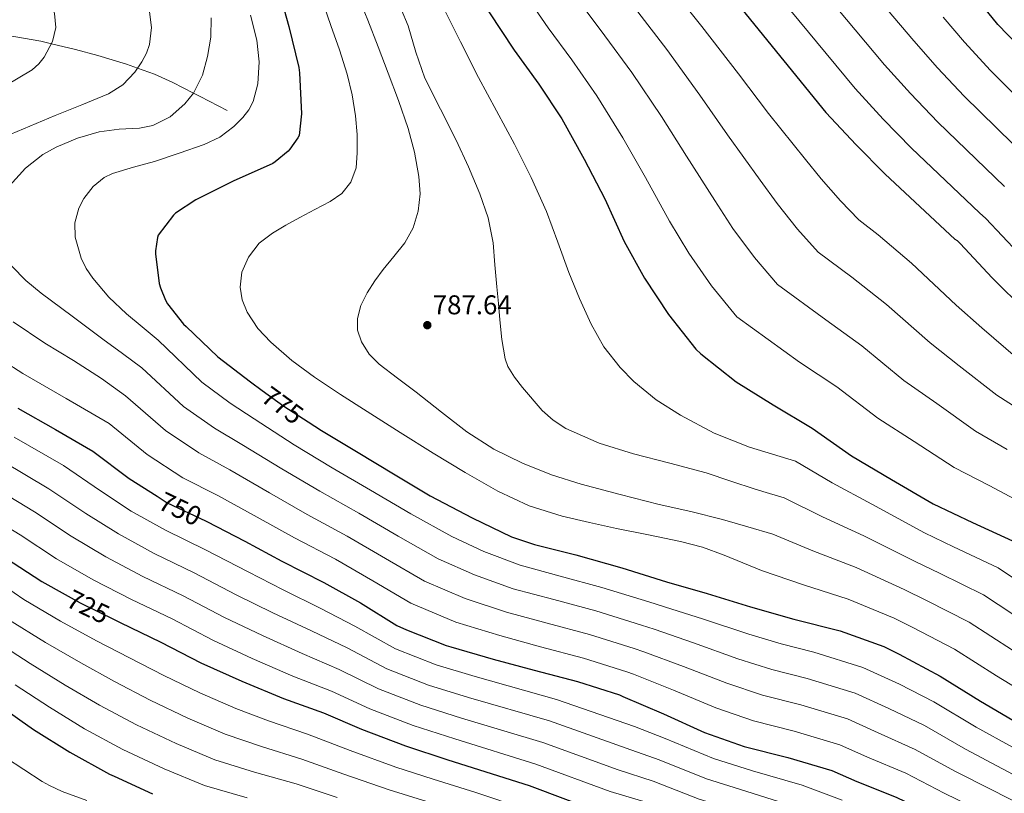
# Model space of a CAD drawing. Extents: x 627721 to 634619, y 743706 to 748462.
# Drawn here: x 633674 to 634037, y 747647 to 747932 of the extents above; entities that cross this region are included whole.
import ezdxf
from ezdxf.enums import TextEntityAlignment as Align

# ---------------------------------------------------------------- set-up
doc = ezdxf.new("R2010")
doc.units = 0
doc.header["$MEASUREMENT"] = 0
doc.linetypes.add('DGN Style 3', pattern=[110.847464, 79.17676, -31.670704])
doc.linetypes.add('DGN Style 5', pattern=[55.423732, 23.753028, -31.670704])
for name, color, linetype in [('Nivel 11', 7, 'Continuous'), ('Nivel 22', 7, 'Continuous'), ('Nivel 4', 7, 'Continuous'), ('Nivel 41', 7, 'Continuous'), ('Nivel 5', 7, 'Continuous'), ('Nivel 61', 7, 'Continuous'), ('Nivel 7', 7, 'Continuous')]:
    doc.layers.add(name, color=color, linetype=linetype)
doc.styles.add('Style-arial', font='arial.shx', dxfattribs={"bigfont": 'arialbig.shx'})
doc.styles.add('Style-ariali', font='ariali.shx', dxfattribs={"bigfont": 'arialibig.shx'})

# ---------------------------------------------------------------- blocks, each defined once
blk = doc.blocks.new('5PATER_1')
at = {"layer": 'Nivel 7', "linetype": 'Continuous', "lineweight": 0}
h = blk.add_hatch(color=53, dxfattribs=at)
edge = h.paths.add_edge_path()
edge.add_ellipse((0, 0), major_axis=(-1.09, -1.12), ratio=0.999371, start_angle=0, end_angle=360)

msp = doc.modelspace()

# ---------------------------------------------------------------- linework, layer by layer
at = {"layer": 'Nivel 11', "color": 142, "linetype": 'DGN Style 3', "lineweight": 13}
msp.add_polyline3d([(633750.198, 747898.254, 764.986), (633740.214, 747903.438, 764.997), (633737.77, 747904.707, 765), (633730.23, 747908.622, 763.757), (633723.413, 747911.766, 761.576), (633717.169, 747913.97, 760), (633713.111, 747915.402, 759.326), (633702.518, 747918.542, 757.707), (633694.26, 747920.841, 756.455), (633685.394, 747922.923, 755), (633681.441, 747923.851, 754.298), (633668.662, 747926.094, 751.925)], dxfattribs=at)
at = {"layer": 'Nivel 22', "color": 30, "linetype": 'DGN Style 5', "lineweight": 30, "flags": 128}
for points, elevation in [([(633763.099, 747795.089), (633771.06, 747789.29), (633780.117, 747783.487)], 775), ([(633724.368, 747756.042), (633728.116, 747753.674), (633742.228, 747746.954), (633742.697, 747746.714)], 750), ([(633690.422, 747719.886), (633696.047, 747716.763), (633708.758, 747710.518)], 725), ([(633657.001, 747685.546), (633666.547, 747678.77), (633673.773, 747673.652)], 700)]:
    msp.add_lwpolyline(points, dxfattribs=dict(at, elevation=elevation))
at = {"layer": 'Nivel 4', "color": 30, "linetype": 'Continuous', "lineweight": 30, "flags": 128}
for points, elevation in [([(633768.692, 747944.778), (633772.98, 747929.322), (633776.66, 747914.218), (633776.852, 747912.234), (633777.652, 747897.066), (633776.756, 747889.066), (633776.276, 747888.17), (633773.364, 747884.074), (633772.66, 747883.306), (633767.956, 747879.37), (633766.996, 747878.826), (633752.468, 747872.234), (633738.676, 747865.418), (633731.124, 747860.394), (633730.452, 747859.754), (633724.82, 747852.33), (633724.532, 747851.466), (633723.732, 747846.506), (633723.732, 747845.418), (633725.14, 747834.538), (633725.588, 747832.906), (633727.476, 747828.362), (633728.244, 747827.05), (633734.1, 747819.53), (633735.06, 747818.602), (633746.804, 747807.53), (633758.804, 747798.218), (633763.099, 747795.089)], 775), ([(634045.546, 747918.424), (634034.41, 747930.072), (634024.266, 747942.584)], 850), ([(633846.73, 747934.712), (633856.01, 747920.536), (633865.13, 747908.056), (633873.642, 747895.192), (633881.866, 747880.312), (633889.418, 747865.784), (633896.554, 747849.976), (633904.106, 747836.536), (633912.97, 747823.128), (633923.082, 747810.36), (633924.938, 747808.536), (633937.93, 747798.2), (633951.562, 747789.784), (633965.93, 747781.144), (633980.49, 747771.032), (633995.21, 747762.264), (634010.506, 747753.304), (634025.098, 747746.392), (634039.818, 747739.576)], 800), ([(633940.002, 747935.659), (633970.946, 747897.579), (633982.21, 747885.707), (633992.834, 747874.891), (634018.562, 747850.827), (634019.394, 747850.315), (634020.45, 747849.227), (634032.29, 747836.587), (634044.77, 747824.331)], 825), ([(633471.887, 747839.739), (633484.911, 747831.323), (633497.423, 747822.843), (633510.607, 747812.667), (633517.551, 747808.571), (633548.335, 747791.003), (633563.311, 747783.611), (633577.103, 747776.795), (633592.527, 747769.403), (633606.639, 747763.451), (633621.935, 747757.211), (633623.567, 747756.539), (633638.863, 747749.691), (633654.351, 747742.171), (633668.495, 747733.307), (633681.871, 747724.635), (633690.422, 747719.886)], 725), ([(633672.98, 747788.49), (633686.932, 747780.714), (633700.66, 747772.65)], 750), ([(633780.117, 747783.487), (633785.044, 747780.33), (633797.94, 747772.522), (633812.116, 747763.914), (633825.076, 747756.266), (633840.564, 747748.17), (633855.06, 747741.13), (633863.54, 747738.282), (633878.804, 747734.506), (633895.764, 747729.738), (633912.212, 747724.522), (633927.22, 747720.234), (633943.156, 747715.306), (633959.156, 747710.794), (633976.244, 747706.506), (633992.372, 747700.714), (633998.068, 747697.834), (634013.14, 747689.77), (634028.02, 747680.458), (634042.004, 747672.266)], 775), ([(633700.66, 747772.65), (633714.036, 747762.57), (633724.368, 747756.042)], 750), ([(633742.697, 747746.714), (633756.724, 747739.53), (633770.42, 747732.138), (633785.844, 747724.33), (633799.316, 747716.714), (633812.82, 747708.394), (633816.308, 747706.858), (633831.028, 747701.002), (633832.628, 747700.522), (633848.34, 747696.042), (633863.412, 747691.882), (633879.348, 747687.722), (633894.836, 747682.794), (633896.148, 747682.186), (633911.092, 747675.85), (633926.26, 747669.002), (633940.852, 747663.754), (633956.948, 747659.786), (633973.236, 747654.922), (633982.452, 747650.89), (633996.948, 747645.162), (634010.644, 747638.506), (634025.076, 747631.818), (634040.66, 747624.522)], 750), ([(633708.758, 747710.518), (633710.767, 747709.531), (633725.807, 747702.299), (633740.527, 747694.651), (633755.599, 747687.835), (633771.023, 747681.467), (633785.743, 747676.155), (633799.695, 747670.235), (633815.983, 747664.059), (633831.631, 747658.907), (633861.551, 747649.403), (633888.399, 747639.291), (633902.863, 747635.227), (633918.991, 747629.499), (633934.447, 747624.667), (633949.263, 747618.491), (633964.175, 747612.411), (633978.927, 747607.195), (633992.975, 747601.403), (634006.927, 747593.595), (634020.271, 747586.171), (634034.063, 747578.427), (634035.407, 747577.403), (634047.823, 747568.155)], 725), ([(633673.773, 747673.652), (633678.835, 747670.066), (633692.147, 747661.65), (633706.771, 747653.586), (633708.563, 747652.882), (633722.675, 747646.29)], 700)]:
    msp.add_lwpolyline(points, dxfattribs=dict(at, elevation=elevation))
at = {"layer": 'Nivel 5', "color": 30, "linetype": 'Continuous', "lineweight": 0, "flags": 128}
for points, elevation in [([(633671.705, 747975.21), (633684.034, 747967.956), (633694.219, 747961.926), (633704.386, 747955.86), (633711.177, 747950.875), (633714.213, 747947.782), (633717.122, 747944.116), (633719.402, 747940.376), (633721.512, 747934.669), (633722.306, 747928.916), (633721.582, 747922.588), (633720.445, 747919.417), (633718.754, 747916.276), (633716.126, 747912.453), (633711.763, 747907.715), (633706.466, 747904.404), (633696.591, 747900.398), (633686.722, 747896.436), (633677.412, 747892.551), (633668.13, 747888.564)], 760), ([(634045.938, 747880.096), (634022.023, 747903.561), (634012.111, 747914.076), (634003.43, 747923.975), (633971.078, 747962.078)], 840), ([(633670.37, 747957.268), (633676.436, 747951.515), (633681.954, 747944.948), (633684.871, 747939.712), (633686.562, 747934.1), (633686.998, 747928.916), (633685.826, 747923.732), (633682.751, 747917.97), (633680.719, 747915.48), (633678.274, 747913.332), (633668.555, 747907.557)], 755), ([(634036.812, 747870.339), (634012.293, 747894.005), (634002.144, 747904.62), (633992.602, 747915.177), (633960.72, 747953.271)], 835), ([(633797.618, 747942.546), (633802.097, 747931.569), (633805.9, 747921.841), (633809.617, 747912.081), (633813.344, 747901.94), (633816.945, 747891.729), (633819.328, 747882.957), (633820.945, 747874.033), (633821.385, 747867.594), (633820.625, 747861.137), (633818.756, 747855.041), (633815.665, 747849.457), (633811.717, 747844.505), (633807.761, 747839.633), (633804.723, 747835.471), (633801.809, 747831.121), (633799.553, 747826.442), (633798.257, 747821.553), (633798.253, 747817.252), (633799.729, 747812.977), (633802.598, 747808.431), (633806.225, 747804.753), (633813.046, 747799.58), (633819.857, 747794.417), (633829.234, 747787.112), (633838.641, 747779.825), (633848.52, 747773.405), (633859.153, 747768.209), (633869.851, 747763.972), (633880.785, 747760.529), (633895.119, 747756.719), (633909.489, 747753.073), (633921.217, 747750.407), (633932.881, 747747.505), (633942.166, 747744.818), (633951.451, 747742.131), (633966.236, 747735.899), (633982.1, 747729.84), (633999.883, 747721.628), (634008.08, 747717.636), (634023.802, 747709.697), (634039.832, 747699.332)], 785), ([(633858.711, 747943.12), (633868.56, 747928.751), (633877.292, 747916.943), (633886.539, 747903.726), (633896.097, 747888.177), (633904.514, 747873.631), (633913.295, 747857.533), (633920.396, 747845.689), (633928.82, 747833.606), (633938.108, 747822.26), (633961.245, 747805.469), (633975.083, 747796.365), (633990.13, 747784.912), (634003.533, 747776.238), (634018.336, 747766.671), (634031.485, 747759.875), (634045.703, 747752.285)], 805), ([(633913.776, 747943.605), (633925.232, 747929.328), (633938.79, 747911.773), (633949.803, 747897.174), (633963.519, 747880.205), (633969.264, 747873.149), (633976.368, 747865.04), (633983.186, 747857.961), (633990.296, 747852.523), (634002.542, 747842.029), (634019.049, 747826.552), (634028.504, 747818.158), (634041.826, 747806.771)], 820), ([(634042.004, 747845.686), (634029.971, 747858.468), (634027.687, 747860.583), (634002.564, 747884.448), (633992.177, 747895.163), (633981.774, 747906.378), (633950.361, 747944.465)], 830), ([(633784.953, 747939.683), (633788.465, 747929.649), (633791.619, 747920.727), (633794.513, 747911.697), (633796.315, 747904.072), (633797.553, 747896.337), (633798.127, 747889.515), (633798.161, 747882.673), (633797.72, 747877.215), (633795.825, 747871.889), (633792.444, 747867.732), (633788.177, 747864.785), (633782.556, 747861.802), (633776.945, 747858.833), (633771.886, 747856.004), (633766.865, 747853.073), (633762.043, 747849.337), (633758.033, 747844.209), (633755.594, 747838.675), (633754.993, 747833.137), (633755.695, 747828.557), (633757.585, 747823.985), (633761.535, 747817.952), (633766.257, 747812.913), (633774.101, 747806.125), (633782.353, 747799.985), (633792.055, 747793.604), (633801.809, 747787.313), (633813.957, 747779.631), (633826.129, 747771.985), (633837.949, 747764.783), (633850.001, 747757.905), (633861.584, 747752.578), (633873.745, 747748.785), (633883.777, 747746.392), (633893.841, 747744.177), (633905.591, 747741.849), (633917.329, 747739.441), (633925.517, 747737.246), (633933.489, 747734.385), (633940.396, 747731.552), (633947.304, 747728.718), (633962.696, 747723.347)], 780), ([(633814.321, 747935.729), (633816.956, 747929.556), (633819.783, 747919.815), (633823.121, 747910.289), (633828.9, 747898.818), (633834.705, 747887.345), (633839.227, 747877.546), (633843.441, 747867.569), (633846.496, 747858.699), (633848.241, 747849.553), (633848.971, 747841.442), (633849.681, 747833.329), (633850.209, 747827.201), (633850.737, 747821.073), (633851.509, 747813.886), (633852.753, 747806.737), (633853.748, 747803.853), (633856.167, 747799.93), (633859.121, 747796.209), (633866.383, 747787.737), (633870.432, 747784.086), (633875.057, 747781.073), (633887.345, 747775.664), (633900.017, 747771.665), (633913.497, 747768.274), (633926.897, 747764.657), (633935.894, 747761.665), (633944.913, 747758.737), (633950.256, 747757.14), (633955.599, 747755.543), (633969.775, 747748.452), (633985.027, 747741.508), (634003.638, 747732.085), (634013.087, 747727.537), (634029.132, 747719.66), (634045.737, 747708.77)], 790), ([(633829.617, 747936.881), (633836.254, 747923.658), (633842.897, 747910.449), (633849.555, 747898.198), (633856.209, 747885.937), (633862.368, 747873.617), (633867.985, 747861.041), (633872.188, 747849.807), (633876.241, 747838.513), (633880.157, 747828.936), (633884.401, 747819.473), (633889.157, 747811.135), (633895.185, 747803.505), (633900.206, 747798.386), (633908.366, 747791.671), (633917.329, 747785.969), (633929.804, 747779.377), (633942.769, 747774.193), (633951.258, 747771.574), (633959.746, 747768.956), (633973.315, 747761.004), (633987.955, 747753.175), (634007.394, 747742.542), (634018.093, 747737.438), (634034.463, 747729.624), (634051.643, 747718.207)], 795), ([(633881.109, 747936.966), (633889.453, 747925.83), (633899.437, 747912.26), (633910.328, 747896.042), (633919.61, 747881.479), (633930.036, 747865.09), (633936.685, 747854.842), (633944.669, 747844.084), (633953.134, 747834.16), (633970.929, 747821.154), (633984.236, 747811.586), (633999.77, 747798.792), (634011.857, 747790.211), (634026.166, 747780.038), (634037.872, 747773.358)], 810), ([(633901.615, 747934.718), (633912.334, 747920.794), (633924.559, 747903.908), (633934.707, 747889.326), (633946.778, 747872.648), (633952.975, 747863.996), (633960.519, 747854.562), (633968.16, 747846.061), (633980.612, 747836.838), (633993.389, 747826.808), (634009.409, 747812.672), (634020.18, 747804.185), (634033.996, 747793.404), (634044.258, 747786.842)], 815), ([(633744.293, 747932.505), (633744.185, 747925.299), (633742.978, 747918.164), (633741.115, 747911.278), (633737.762, 747904.692), (633734.619, 747900.713), (633729.199, 747895.96), (633722.786, 747892.788), (633717.888, 747891.754), (633710.405, 747891.379), (633703.042, 747890.484), (633694.98, 747888.113), (633687.106, 747884.82), (633682.269, 747882.048), (633675.871, 747877.051), (633669.986, 747870.516)], 765), ([(633758.826, 747933.446), (633761.122, 747924.276), (633762.049, 747916.2), (633761.57, 747908.084), (633759.763, 747901.593), (633758.149, 747898.553), (633755.97, 747895.668), (633752.719, 747892.38), (633747.483, 747888.493), (633741.666, 747885.716), (633732.536, 747882.517), (633723.362, 747879.54), (633715.673, 747877.372), (633707.97, 747875.124), (633704.821, 747873.653), (633700.797, 747870.314), (633697.346, 747865.844), (633695.469, 747862.352), (633694.018, 747856.942), (633694.178, 747851.636), (633696.422, 747843.847), (633698.25, 747840.062), (633700.642, 747836.468), (633706.612, 747829.456), (633713.09, 747823.348), (633718.906, 747818.479), (633724.721, 747813.61), (633740.813, 747798.102), (633751.301, 747790.369), (633760.142, 747784.575), (633774.908, 747775.036), (633788.985, 747766.535), (633803.047, 747758.313), (633817.884, 747749.56), (633833.056, 747741.239), (633844.844, 747735.732), (633858.196, 747730.608), (633873.009, 747726.653)], 770), ([(634055.063, 747889.852), (634031.752, 747913.118), (634022.078, 747923.533), (634014.258, 747932.774)], 845), ([(633670.774, 747840.855), (633675.965, 747835.581), (633681.634, 747830.964), (633693.03, 747822.504), (633704.418, 747814.036), (633711.562, 747808.703), (633718.706, 747803.37), (633734.119, 747789.219), (633745.505, 747781.195), (633755.664, 747775.17), (633770.362, 747766.159), (633784.344, 747757.936)], 765), ([(633671.286, 747820.333), (633682.978, 747812.468), (633693.53, 747806.131), (633703.906, 747799.54), (633708.298, 747796.335), (633712.69, 747793.13), (633727.424, 747780.336), (633739.708, 747772.022), (633751.185, 747765.764)], 760), ([(633660.186, 747810.623), (633674.914, 747801.332), (633690.794, 747792.111), (633706.675, 747782.89), (633720.73, 747771.453), (633733.912, 747762.848), (633746.707, 747756.359), (633761.27, 747748.406), (633775.061, 747740.737)], 755), ([(633671.685, 747777.872), (633689.837, 747767.361), (633703.534, 747758.049), (633714.849, 747750.622), (633727.459, 747743.506), (633742.186, 747736.362), (633757.933, 747728.153), (633770.85, 747721.559), (633784.745, 747714.703), (633797.297, 747708.173), (633812.262, 747699.852), (633827.298, 747693.901), (633841.72, 747689.549), (633871.633, 747681.143), (633900.397, 747671.148), (633911.707, 747666.705), (633929.602, 747659.377), (633943.89, 747654.872), (633962.19, 747649.502), (633977.04, 747643.963)], 745), ([(633667.351, 747768.947), (633684.501, 747758.847), (633698.118, 747749.696), (633710.148, 747742.157), (633723.286, 747735.012), (633738.091, 747727.846), (633753.582, 747719.778), (633767.037, 747713.128), (633781.314, 747706.394), (633794.409, 747700.169), (633809.12, 747692.448), (633824.469, 747686.44), (633839.198, 747681.889), (633869.113, 747673.208), (633897.398, 747663.184), (633909.496, 747658.835)], 740), ([(633751.185, 747765.764), (633765.816, 747757.283), (633779.702, 747749.336), (633794.446, 747741.322), (633808.6, 747733.137), (633822.938, 747724.816), (633837.936, 747718.367), (633853.268, 747713.325), (633868.21, 747709.268), (633883.884, 747705.099), (633900.297, 747699.958), (633903.829, 747698.762), (633918.494, 747693.31), (633934.441, 747687.122), (633947.67, 747682.712), (633961.736, 747679.209), (633978.918, 747673.947), (633990.294, 747668.814), (634003.885, 747662.717), (634018.532, 747654.738), (634032.422, 747647.671), (634047.831, 747639.838)], 760), ([(633663.018, 747760.021), (633679.166, 747750.334), (633692.703, 747741.342), (633705.448, 747733.693), (633719.113, 747726.519), (633733.997, 747719.331), (633749.23, 747711.402), (633763.225, 747704.697), (633777.884, 747698.085), (633791.52, 747692.164), (633805.979, 747685.043), (633821.641, 747678.98), (633836.675, 747674.228), (633866.592, 747665.273)], 735), ([(633784.344, 747757.936), (633798.746, 747749.817), (633813.242, 747741.348), (633827.997, 747733.028), (633841.39, 747727.049), (633855.732, 747721.966), (633870.61, 747717.96), (633886.153, 747713.788), (633903.028, 747708.539), (633907.67, 747707.049), (633922.196, 747702.039), (633938.531, 747696.183), (633951.08, 747692.191), (633964.131, 747688.921), (633981.758, 747683.46), (633994.214, 747677.776), (634007.353, 747671.495), (634022.476, 747662.853), (634036.096, 747655.597), (634051.416, 747647.496)], 765), ([(633658.684, 747751.096), (633673.83, 747741.82), (633687.287, 747732.989), (633700.747, 747725.228), (633714.94, 747718.025), (633729.902, 747710.815), (633744.879, 747703.027), (633759.412, 747696.266), (633774.453, 747689.776), (633788.632, 747684.16)], 730), ([(633775.061, 747740.737), (633790.145, 747732.826), (633803.958, 747724.925), (633817.879, 747716.605), (633834.482, 747709.684), (633850.804, 747704.683), (633865.811, 747700.575), (633881.616, 747696.411), (633897.567, 747691.376), (633899.989, 747690.474), (633914.793, 747684.58), (633930.35, 747678.062), (633944.261, 747673.233), (633959.342, 747669.498), (633976.077, 747664.435), (633986.373, 747659.852), (634000.416, 747653.94), (634014.588, 747646.622), (634028.749, 747639.744), (634044.245, 747632.18)], 755), ([(633664.375, 747725.364), (633675.194, 747717.94), (633688.694, 747709.971), (633702.02, 747702.798), (633714.191, 747696.518), (633726.866, 747690.028), (633740.086, 747683.564), (633753.352, 747677.753), (633765.489, 747673.207), (633779.853, 747668.342), (633795.597, 747662.291), (633812.391, 747656.136), (633826.112, 747651.747), (633841.912, 747646.776), (633859.869, 747640.853)], 720), ([(633873.009, 747726.653), (633888.421, 747722.476), (633905.758, 747717.121), (633911.51, 747715.337), (633925.897, 747710.769), (633942.622, 747705.243), (633954.489, 747701.67), (633966.525, 747698.632), (633984.599, 747692.972), (633998.135, 747686.738), (634010.822, 747680.272), (634026.42, 747670.969), (634039.769, 747663.524)], 770), ([(633962.696, 747723.347), (633979.172, 747718.173), (633996.127, 747711.171), (634003.074, 747707.735), (634018.471, 747699.733), (634033.926, 747689.895), (634047.475, 747681.606)], 780), ([(633669.32, 747710.723), (633683.157, 747702.171), (633696.224, 747694.615), (633708.68, 747687.801), (633721.842, 747680.918), (633735.733, 747674.245), (633749.515, 747668.327), (633762.873, 747663.742), (633777.767, 747659.157), (633793.214, 747653.619), (633809.922, 747647.786), (633823.885, 747643.503)], 715), ([(633663.447, 747703.507), (633677.621, 747694.37), (633690.427, 747686.432), (633703.169, 747679.084), (633716.819, 747671.807), (633731.381, 747664.927), (633745.677, 747658.902), (633760.258, 747654.276), (633775.68, 747649.972), (633790.832, 747644.946)], 710), ([(633672.084, 747686.57), (633684.631, 747678.249), (633697.658, 747670.367), (633711.795, 747662.697), (633727.028, 747655.608), (633741.84, 747649.476), (633757.642, 747644.811)], 705), ([(633788.632, 747684.16), (633802.837, 747677.639), (633818.812, 747671.519), (633834.153, 747666.568), (633864.072, 747657.338), (633891.399, 747647.255), (633905.074, 747643.096), (633921.644, 747636.968), (633936.808, 747632.218), (633952.495, 747626.244), (633967.391, 747620.299), (633981.725, 747615.107), (633996.114, 747609.016), (634011.071, 747600.999), (634024.491, 747593.757), (634038.276, 747585.931)], 730), ([(633866.592, 747665.273), (633894.398, 747655.219), (633907.285, 747650.966), (633924.297, 747644.438), (633939.169, 747639.769), (633955.727, 747633.997), (633970.607, 747628.187), (633984.522, 747623.019), (633999.252, 747616.628), (634015.214, 747608.403), (634028.711, 747601.342), (634042.49, 747593.435)], 735), ([(633668.429, 747659.789), (633682.005, 747650.849), (633684.722, 747649.358), (633689.332, 747647.218), (633698.465, 747643.83)], 695), ([(633909.496, 747658.835), (633926.949, 747651.907), (633941.529, 747647.321), (633958.958, 747641.749), (633973.824, 747636.075), (633987.32, 747630.932), (634002.391, 747624.241), (634019.358, 747615.807), (634032.932, 747608.928), (634046.703, 747600.94)], 740)]:
    msp.add_lwpolyline(points, dxfattribs=dict(at, elevation=elevation))
at = {"layer": 'Nivel 61', "color": 7, "linetype": 'Continuous', "lineweight": 0}
msp.add_3dface([(627807.42, 743705.57), (627721.49, 748332.37), (634527.99, 748462.17), (634618.57, 743835.42)], dxfattribs=at)

# ---------------------------------------------------------------- block references
at = {"layer": 'Nivel 7', "color": 53, "linetype": 'Continuous', "lineweight": 0}
msp.add_blockref('5PATER_1', (633824.017, 747819.153, 787.64), dxfattribs=at)

# ---------------------------------------------------------------- texts
at = {"layer": 'Nivel 41', "color": 7, "linetype": 'Continuous', "lineweight": 0, "style": 'Style-arial'}
msp.add_text('787.64', height=7, dxfattribs=at).set_placement((633826.002, 747823.153, 787.64))
at = {"layer": 'Nivel 41', "color": 7, "linetype": 'Continuous', "lineweight": 0, "style": 'Style-ariali'}
for s, rotation, p in [('775', 323.92818, (633770.651, 747789.589, 775)), ('750', 334.53665, (633732.874, 747751.408, 750)), ('725', 333.83491, (633698.953, 747715.335, 725))]:
    msp.add_text(s, height=7, rotation=rotation, dxfattribs=at).set_placement(p, align=Align.MIDDLE_CENTER)

doc.saveas('drawing.dxf')
